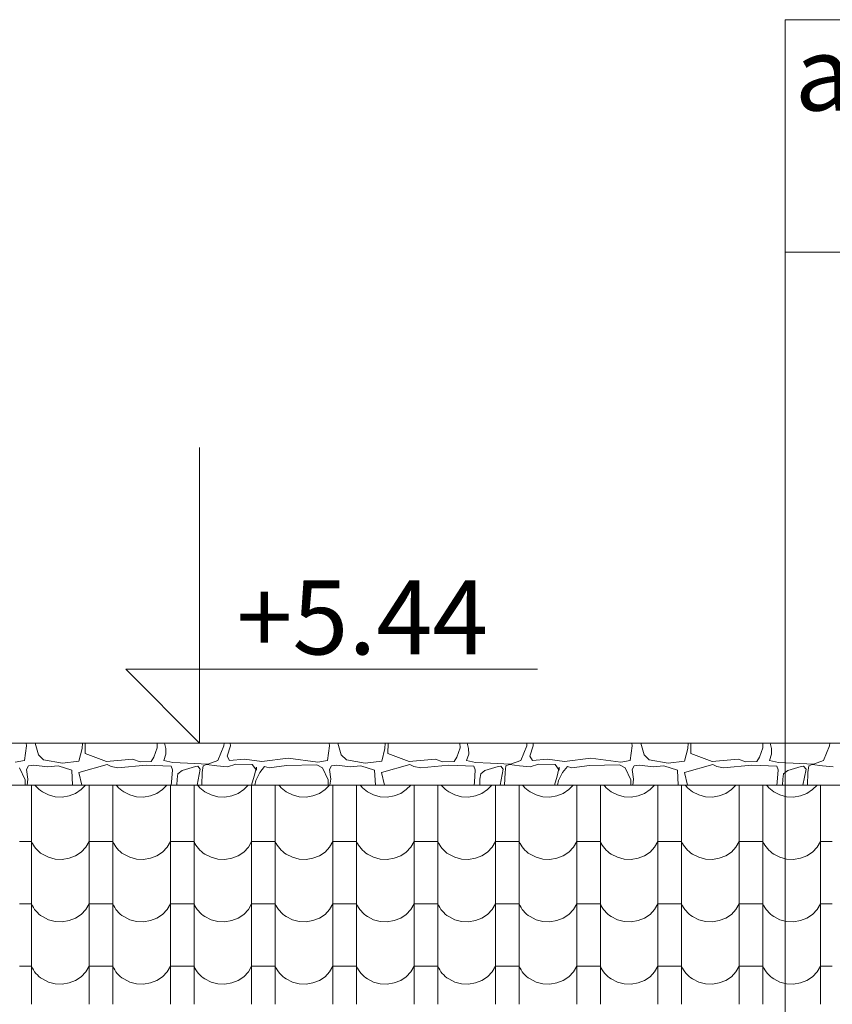
# Model space of a CAD drawing. Units: centimetres. Extents: x -11237 to 14833, y -62800 to -53522.
# Drawn here: x 12371 to 12536, y -54239 to -54040 of the extents above; entities that cross this region are included whole.
import ezdxf

# ---------------------------------------------------------------- set-up
doc = ezdxf.new("R2010")
doc.units = ezdxf.units.CM
doc.header["$MEASUREMENT"] = 0
doc.linetypes.add('Wipeout_Contour', pattern=[100, 0, -100])
for name, color, linetype, lineweight in [('0_Pen_No__1', 7, 'Continuous', 13), ('Arh_O_Kotiranje-unutra_Pen_No__1', 7, 'Continuous', 13), ('Arh_O_Kotiranje-unutra_Pen_No__201', 7, 'Continuous', 5), ('Arh_O_Oznake tekst_Pen_No__1', 7, 'Continuous', 13), ('Arh_O_S_Zidovi fasadni_Pen_No__1', 7, 'Continuous', 13)]:
    doc.layers.add(name, color=color, linetype=linetype, lineweight=lineweight)
doc.layers.add('Arh_O_Crtez Filovi_Pen_No__5', color=7, linetype='Continuous', lineweight=13, true_color=0xcccccc)
doc.layers.add('Arh_O_S_Krov_Pen_No__92', color=7, linetype='Continuous', lineweight=13, true_color=0xe8e8e8)
doc.layers.add('Arh_O_Kotiranje-unutra', color=7, linetype='Continuous')
doc.layers.add('Arh_O_S_Krov', color=7, linetype='Continuous')
doc.styles.add('GENERATED_STYLE_1', font='txt')
doc.styles.add('GENERATED_STYLE_6', font='txt')

# ---------------------------------------------------------------- blocks, each defined once
blk = doc.blocks.new('*X14', base_point=(63941.35, -58381.56))
at = {"layer": 'Arh_O_S_Krov_Pen_No__92', "color": 254, "linetype": 'Continuous', "lineweight": 13, "true_color": 0xe8e8e8}
for p, q in [((12373.68, -54194.99), (12373.68, -54201.5)), ((12374.39, -54194.99), (12374.59, -54195.25)), ((12374.59, -54195.25), (12374.88, -54195.56)), ((12374.88, -54195.56), (12375.2, -54195.86)), ((12383.78, -54195.93), (12384.68, -54194.99)), ((12385.38, -54194.99), (12385.38, -54201.5)), ((12390.18, -54194.99), (12390.18, -54201.5)), ((12390.89, -54194.99), (12391.09, -54195.25)), ((12391.09, -54195.25), (12391.38, -54195.56)), ((12391.38, -54195.56), (12391.7, -54195.86)), ((12400.28, -54195.93), (12401.18, -54194.99)), ((12401.88, -54194.99), (12401.88, -54201.5)), ((12406.68, -54194.99), (12406.68, -54201.5)), ((12407.39, -54194.99), (12407.59, -54195.25)), ((12407.59, -54195.25), (12407.88, -54195.56)), ((12407.88, -54195.56), (12408.2, -54195.86)), ((12416.78, -54195.93), (12417.68, -54194.99)), ((12418.38, -54194.99), (12418.38, -54201.5)), ((12423.18, -54194.99), (12423.18, -54201.5)), ((12423.89, -54194.99), (12424.09, -54195.25)), ((12424.09, -54195.25), (12424.38, -54195.56)), ((12424.38, -54195.56), (12424.7, -54195.86)), ((12433.28, -54195.93), (12434.18, -54194.99)), ((12434.88, -54194.99), (12434.88, -54201.5)), ((12439.68, -54194.99), (12439.68, -54201.5)), ((12440.39, -54194.99), (12440.59, -54195.25)), ((12440.59, -54195.25), (12440.88, -54195.56)), ((12440.88, -54195.56), (12441.2, -54195.86)), ((12449.78, -54195.93), (12450.68, -54194.99)), ((12451.38, -54194.99), (12451.38, -54201.5)), ((12456.18, -54194.99), (12456.18, -54201.5)), ((12456.89, -54194.99), (12457.09, -54195.25)), ((12457.09, -54195.25), (12457.38, -54195.56)), ((12457.38, -54195.56), (12457.7, -54195.86)), ((12466.28, -54195.93), (12467.18, -54194.99)), ((12467.88, -54194.99), (12467.88, -54201.5)), ((12472.68, -54194.99), (12472.68, -54201.5)), ((12473.39, -54194.99), (12473.59, -54195.25)), ((12473.59, -54195.25), (12473.88, -54195.56)), ((12473.88, -54195.56), (12474.2, -54195.86)), ((12482.78, -54195.93), (12483.68, -54194.99)), ((12484.38, -54194.99), (12484.38, -54201.5)), ((12489.18, -54194.99), (12489.18, -54201.5)), ((12489.89, -54194.99), (12490.09, -54195.25)), ((12490.09, -54195.25), (12490.38, -54195.56)), ((12490.38, -54195.56), (12490.7, -54195.86)), ((12499.28, -54195.93), (12500.18, -54194.99)), ((12500.88, -54194.99), (12500.88, -54201.5)), ((12505.68, -54194.99), (12505.68, -54201.5)), ((12506.39, -54194.99), (12506.59, -54195.25)), ((12506.59, -54195.25), (12506.88, -54195.56)), ((12506.88, -54195.56), (12507.2, -54195.86)), ((12515.78, -54195.93), (12516.68, -54194.99)), ((12517.38, -54194.99), (12517.38, -54201.5)), ((12522.18, -54194.99), (12522.18, -54201.5)), ((12522.89, -54194.99), (12523.09, -54195.25)), ((12523.09, -54195.25), (12523.38, -54195.56)), ((12523.38, -54195.56), (12523.7, -54195.86)), ((12532.28, -54195.93), (12533.18, -54194.99)), ((12533.88, -54194.99), (12533.88, -54201.5)), ((12375.2, -54195.86), (12375.54, -54196.13)), ((12375.54, -54196.13), (12375.9, -54196.38)), ((12375.9, -54196.38), (12377.15, -54197.01)), ((12377.15, -54197.01), (12378.51, -54197.36)), ((12378.51, -54197.36), (12379.93, -54197.42)), ((12379.93, -54197.42), (12381.33, -54197.2)), ((12381.33, -54197.2), (12382.64, -54196.69)), ((12382.64, -54196.69), (12383.78, -54195.93)), ((12391.7, -54195.86), (12392.04, -54196.13)), ((12392.04, -54196.13), (12392.4, -54196.38)), ((12392.4, -54196.38), (12393.65, -54197.01)), ((12393.65, -54197.01), (12395.01, -54197.36)), ((12395.01, -54197.36), (12396.43, -54197.42)), ((12396.43, -54197.42), (12397.83, -54197.2)), ((12397.83, -54197.2), (12399.14, -54196.69)), ((12399.14, -54196.69), (12400.28, -54195.93)), ((12408.2, -54195.86), (12408.54, -54196.13)), ((12408.54, -54196.13), (12408.9, -54196.38)), ((12408.9, -54196.38), (12410.15, -54197.01)), ((12410.15, -54197.01), (12411.51, -54197.36)), ((12411.51, -54197.36), (12412.93, -54197.42)), ((12412.93, -54197.42), (12414.33, -54197.2)), ((12414.33, -54197.2), (12415.64, -54196.69)), ((12415.64, -54196.69), (12416.78, -54195.93)), ((12424.7, -54195.86), (12425.04, -54196.13)), ((12425.04, -54196.13), (12425.4, -54196.38)), ((12425.4, -54196.38), (12426.65, -54197.01)), ((12426.65, -54197.01), (12428.01, -54197.36)), ((12428.01, -54197.36), (12429.43, -54197.42)), ((12429.43, -54197.42), (12430.83, -54197.2)), ((12430.83, -54197.2), (12432.14, -54196.69)), ((12432.14, -54196.69), (12433.28, -54195.93)), ((12441.2, -54195.86), (12441.54, -54196.13)), ((12441.54, -54196.13), (12441.9, -54196.38)), ((12441.9, -54196.38), (12443.15, -54197.01)), ((12443.15, -54197.01), (12444.51, -54197.36)), ((12444.51, -54197.36), (12445.93, -54197.42)), ((12445.93, -54197.42), (12447.33, -54197.2)), ((12447.33, -54197.2), (12448.64, -54196.69)), ((12448.64, -54196.69), (12449.78, -54195.93)), ((12457.7, -54195.86), (12458.04, -54196.13)), ((12458.04, -54196.13), (12458.4, -54196.38)), ((12458.4, -54196.38), (12459.65, -54197.01)), ((12459.65, -54197.01), (12461.01, -54197.36)), ((12461.01, -54197.36), (12462.43, -54197.42)), ((12462.43, -54197.42), (12463.83, -54197.2)), ((12463.83, -54197.2), (12465.14, -54196.69)), ((12465.14, -54196.69), (12466.28, -54195.93)), ((12474.2, -54195.86), (12474.54, -54196.13)), ((12474.54, -54196.13), (12474.9, -54196.38)), ((12474.9, -54196.38), (12476.15, -54197.01)), ((12476.15, -54197.01), (12477.51, -54197.36)), ((12477.51, -54197.36), (12478.93, -54197.42)), ((12478.93, -54197.42), (12480.33, -54197.2)), ((12480.33, -54197.2), (12481.64, -54196.69)), ((12481.64, -54196.69), (12482.78, -54195.93)), ((12490.7, -54195.86), (12491.04, -54196.13)), ((12491.04, -54196.13), (12491.4, -54196.38)), ((12491.4, -54196.38), (12492.65, -54197.01)), ((12492.65, -54197.01), (12494.01, -54197.36)), ((12494.01, -54197.36), (12495.43, -54197.42)), ((12495.43, -54197.42), (12496.83, -54197.2)), ((12496.83, -54197.2), (12498.14, -54196.69)), ((12498.14, -54196.69), (12499.28, -54195.93)), ((12507.2, -54195.86), (12507.54, -54196.13)), ((12507.54, -54196.13), (12507.9, -54196.38)), ((12507.9, -54196.38), (12509.15, -54197.01)), ((12509.15, -54197.01), (12510.51, -54197.36)), ((12510.51, -54197.36), (12511.93, -54197.42)), ((12511.93, -54197.42), (12513.33, -54197.2)), ((12513.33, -54197.2), (12514.64, -54196.69)), ((12514.64, -54196.69), (12515.78, -54195.93)), ((12523.7, -54195.86), (12524.04, -54196.13)), ((12524.04, -54196.13), (12524.4, -54196.38)), ((12524.4, -54196.38), (12525.65, -54197.01)), ((12525.65, -54197.01), (12527.01, -54197.36)), ((12527.01, -54197.36), (12528.43, -54197.42)), ((12528.43, -54197.42), (12529.83, -54197.2)), ((12529.83, -54197.2), (12531.14, -54196.69)), ((12531.14, -54196.69), (12532.28, -54195.93)), ((12373.68, -54201.55), (12373.68, -54214.15)), ((12385.38, -54201.55), (12385.38, -54214.15)), ((12390.18, -54201.55), (12390.18, -54214.15)), ((12401.88, -54201.55), (12401.88, -54214.15)), ((12406.68, -54201.55), (12406.68, -54214.15)), ((12418.38, -54201.55), (12418.38, -54214.15)), ((12423.18, -54201.55), (12423.18, -54214.15)), ((12434.88, -54201.55), (12434.88, -54214.15)), ((12439.68, -54201.55), (12439.68, -54214.15)), ((12451.38, -54201.55), (12451.38, -54214.15)), ((12456.18, -54201.55), (12456.18, -54214.15)), ((12467.88, -54201.55), (12467.88, -54214.15)), ((12472.68, -54201.55), (12472.68, -54214.15)), ((12484.38, -54201.55), (12484.38, -54214.15)), ((12489.18, -54201.55), (12489.18, -54214.15)), ((12500.88, -54201.55), (12500.88, -54214.15)), ((12505.68, -54201.55), (12505.68, -54214.15)), ((12517.38, -54201.55), (12517.38, -54214.15)), ((12522.18, -54201.55), (12522.18, -54214.15)), ((12533.88, -54201.55), (12533.88, -54214.15)), ((12373.68, -54206.46), (12371.28, -54206.46)), ((12373.68, -54206.46), (12373.87, -54206.84)), ((12373.87, -54206.84), (12374.08, -54207.21)), ((12374.08, -54207.21), (12374.32, -54207.56)), ((12374.32, -54207.56), (12374.59, -54207.9)), ((12383.78, -54208.58), (12384.71, -54207.61)), ((12384.71, -54207.61), (12385.38, -54206.46)), ((12387.78, -54206.46), (12385.38, -54206.46)), ((12390.18, -54206.46), (12387.78, -54206.46)), ((12390.18, -54206.46), (12390.37, -54206.84)), ((12390.37, -54206.84), (12390.58, -54207.21)), ((12390.58, -54207.21), (12390.82, -54207.56)), ((12390.82, -54207.56), (12391.09, -54207.9)), ((12400.28, -54208.58), (12401.21, -54207.61)), ((12401.21, -54207.61), (12401.88, -54206.46)), ((12404.28, -54206.46), (12401.88, -54206.46)), ((12406.68, -54206.46), (12404.28, -54206.46)), ((12406.68, -54206.46), (12406.87, -54206.84)), ((12406.87, -54206.84), (12407.08, -54207.21)), ((12407.08, -54207.21), (12407.32, -54207.56)), ((12407.32, -54207.56), (12407.59, -54207.9)), ((12416.78, -54208.58), (12417.71, -54207.61)), ((12417.71, -54207.61), (12418.38, -54206.46)), ((12420.78, -54206.46), (12418.38, -54206.46)), ((12423.18, -54206.46), (12420.78, -54206.46)), ((12423.18, -54206.46), (12423.37, -54206.84)), ((12423.37, -54206.84), (12423.58, -54207.21)), ((12423.58, -54207.21), (12423.82, -54207.56)), ((12423.82, -54207.56), (12424.09, -54207.9)), ((12433.28, -54208.58), (12434.21, -54207.61)), ((12434.21, -54207.61), (12434.88, -54206.46)), ((12437.28, -54206.46), (12434.88, -54206.46)), ((12439.68, -54206.46), (12437.28, -54206.46)), ((12439.68, -54206.46), (12439.87, -54206.84)), ((12439.87, -54206.84), (12440.08, -54207.21)), ((12440.08, -54207.21), (12440.32, -54207.56)), ((12440.32, -54207.56), (12440.59, -54207.9)), ((12449.78, -54208.58), (12450.71, -54207.61)), ((12450.71, -54207.61), (12451.38, -54206.46)), ((12453.78, -54206.46), (12451.38, -54206.46)), ((12456.18, -54206.46), (12453.78, -54206.46)), ((12456.18, -54206.46), (12456.37, -54206.84)), ((12456.37, -54206.84), (12456.58, -54207.21)), ((12456.58, -54207.21), (12456.82, -54207.56)), ((12456.82, -54207.56), (12457.09, -54207.9)), ((12466.28, -54208.58), (12467.21, -54207.61)), ((12467.21, -54207.61), (12467.88, -54206.46)), ((12470.28, -54206.46), (12467.88, -54206.46)), ((12472.68, -54206.46), (12470.28, -54206.46)), ((12472.68, -54206.46), (12472.87, -54206.84)), ((12472.87, -54206.84), (12473.08, -54207.21)), ((12473.08, -54207.21), (12473.32, -54207.56)), ((12473.32, -54207.56), (12473.59, -54207.9)), ((12482.78, -54208.58), (12483.71, -54207.61)), ((12483.71, -54207.61), (12484.38, -54206.46)), ((12486.78, -54206.46), (12484.38, -54206.46)), ((12489.18, -54206.46), (12486.78, -54206.46)), ((12489.18, -54206.46), (12489.37, -54206.84)), ((12489.37, -54206.84), (12489.58, -54207.21)), ((12489.58, -54207.21), (12489.82, -54207.56)), ((12489.82, -54207.56), (12490.09, -54207.9)), ((12499.28, -54208.58), (12500.21, -54207.61)), ((12500.21, -54207.61), (12500.88, -54206.46)), ((12503.28, -54206.46), (12500.88, -54206.46)), ((12505.68, -54206.46), (12503.28, -54206.46)), ((12505.68, -54206.46), (12505.87, -54206.84)), ((12505.87, -54206.84), (12506.08, -54207.21)), ((12506.08, -54207.21), (12506.32, -54207.56)), ((12506.32, -54207.56), (12506.59, -54207.9)), ((12515.78, -54208.58), (12516.71, -54207.61)), ((12516.71, -54207.61), (12517.38, -54206.46)), ((12519.78, -54206.46), (12517.38, -54206.46)), ((12522.18, -54206.46), (12519.78, -54206.46)), ((12522.18, -54206.46), (12522.37, -54206.84)), ((12522.37, -54206.84), (12522.58, -54207.21)), ((12522.58, -54207.21), (12522.82, -54207.56)), ((12522.82, -54207.56), (12523.09, -54207.9)), ((12532.28, -54208.58), (12533.21, -54207.61)), ((12533.21, -54207.61), (12533.88, -54206.46)), ((12536.28, -54206.46), (12533.88, -54206.46)), ((12374.59, -54207.9), (12374.88, -54208.22)), ((12374.88, -54208.22), (12375.2, -54208.51)), ((12375.2, -54208.51), (12375.54, -54208.79)), ((12375.54, -54208.79), (12375.9, -54209.04)), ((12375.9, -54209.04), (12377.15, -54209.66)), ((12377.15, -54209.66), (12378.51, -54210.01)), ((12381.33, -54209.85), (12382.64, -54209.34)), ((12382.64, -54209.34), (12383.78, -54208.58)), ((12391.09, -54207.9), (12391.38, -54208.22)), ((12391.38, -54208.22), (12391.7, -54208.51)), ((12391.7, -54208.51), (12392.04, -54208.79)), ((12392.04, -54208.79), (12392.4, -54209.04)), ((12392.4, -54209.04), (12393.65, -54209.66)), ((12393.65, -54209.66), (12395.01, -54210.01)), ((12397.83, -54209.85), (12399.14, -54209.34)), ((12399.14, -54209.34), (12400.28, -54208.58)), ((12407.59, -54207.9), (12407.88, -54208.22)), ((12407.88, -54208.22), (12408.2, -54208.51)), ((12408.2, -54208.51), (12408.54, -54208.79)), ((12408.54, -54208.79), (12408.9, -54209.04)), ((12408.9, -54209.04), (12410.15, -54209.66)), ((12410.15, -54209.66), (12411.51, -54210.01)), ((12414.33, -54209.85), (12415.64, -54209.34)), ((12415.64, -54209.34), (12416.78, -54208.58)), ((12424.09, -54207.9), (12424.38, -54208.22)), ((12424.38, -54208.22), (12424.7, -54208.51)), ((12424.7, -54208.51), (12425.04, -54208.79)), ((12425.04, -54208.79), (12425.4, -54209.04)), ((12425.4, -54209.04), (12426.65, -54209.66)), ((12426.65, -54209.66), (12428.01, -54210.01)), ((12430.83, -54209.85), (12432.14, -54209.34)), ((12432.14, -54209.34), (12433.28, -54208.58)), ((12440.59, -54207.9), (12440.88, -54208.22)), ((12440.88, -54208.22), (12441.2, -54208.51)), ((12441.2, -54208.51), (12441.54, -54208.79)), ((12441.54, -54208.79), (12441.9, -54209.04)), ((12441.9, -54209.04), (12443.15, -54209.66)), ((12443.15, -54209.66), (12444.51, -54210.01)), ((12447.33, -54209.85), (12448.64, -54209.34)), ((12448.64, -54209.34), (12449.78, -54208.58)), ((12457.09, -54207.9), (12457.38, -54208.22)), ((12457.38, -54208.22), (12457.7, -54208.51)), ((12457.7, -54208.51), (12458.04, -54208.79)), ((12458.04, -54208.79), (12458.4, -54209.04)), ((12458.4, -54209.04), (12459.65, -54209.66)), ((12459.65, -54209.66), (12461.01, -54210.01)), ((12463.83, -54209.85), (12465.14, -54209.34)), ((12465.14, -54209.34), (12466.28, -54208.58)), ((12473.59, -54207.9), (12473.88, -54208.22)), ((12473.88, -54208.22), (12474.2, -54208.51)), ((12474.2, -54208.51), (12474.54, -54208.79)), ((12474.54, -54208.79), (12474.9, -54209.04)), ((12474.9, -54209.04), (12476.15, -54209.66)), ((12476.15, -54209.66), (12477.51, -54210.01)), ((12480.33, -54209.85), (12481.64, -54209.34)), ((12481.64, -54209.34), (12482.78, -54208.58)), ((12490.09, -54207.9), (12490.38, -54208.22)), ((12490.38, -54208.22), (12490.7, -54208.51)), ((12490.7, -54208.51), (12491.04, -54208.79)), ((12491.04, -54208.79), (12491.4, -54209.04)), ((12491.4, -54209.04), (12492.65, -54209.66)), ((12492.65, -54209.66), (12494.01, -54210.01)), ((12496.83, -54209.85), (12498.14, -54209.34)), ((12498.14, -54209.34), (12499.28, -54208.58)), ((12506.59, -54207.9), (12506.88, -54208.22)), ((12506.88, -54208.22), (12507.2, -54208.51)), ((12507.2, -54208.51), (12507.54, -54208.79)), ((12507.54, -54208.79), (12507.9, -54209.04)), ((12507.9, -54209.04), (12509.15, -54209.66)), ((12509.15, -54209.66), (12510.51, -54210.01)), ((12513.33, -54209.85), (12514.64, -54209.34)), ((12514.64, -54209.34), (12515.78, -54208.58)), ((12523.09, -54207.9), (12523.38, -54208.22)), ((12523.38, -54208.22), (12523.7, -54208.51)), ((12523.7, -54208.51), (12524.04, -54208.79)), ((12524.04, -54208.79), (12524.4, -54209.04)), ((12524.4, -54209.04), (12525.65, -54209.66)), ((12525.65, -54209.66), (12527.01, -54210.01)), ((12529.83, -54209.85), (12531.14, -54209.34)), ((12531.14, -54209.34), (12532.28, -54208.58)), ((12378.51, -54210.01), (12379.93, -54210.08)), ((12379.93, -54210.08), (12381.33, -54209.85)), ((12395.01, -54210.01), (12396.43, -54210.08)), ((12396.43, -54210.08), (12397.83, -54209.85)), ((12411.51, -54210.01), (12412.93, -54210.08)), ((12412.93, -54210.08), (12414.33, -54209.85)), ((12428.01, -54210.01), (12429.43, -54210.08)), ((12429.43, -54210.08), (12430.83, -54209.85)), ((12444.51, -54210.01), (12445.93, -54210.08)), ((12445.93, -54210.08), (12447.33, -54209.85)), ((12461.01, -54210.01), (12462.43, -54210.08)), ((12462.43, -54210.08), (12463.83, -54209.85)), ((12477.51, -54210.01), (12478.93, -54210.08)), ((12478.93, -54210.08), (12480.33, -54209.85)), ((12494.01, -54210.01), (12495.43, -54210.08)), ((12495.43, -54210.08), (12496.83, -54209.85)), ((12510.51, -54210.01), (12511.93, -54210.08)), ((12511.93, -54210.08), (12513.33, -54209.85)), ((12527.01, -54210.01), (12528.43, -54210.08)), ((12528.43, -54210.08), (12529.83, -54209.85)), ((12373.68, -54214.2), (12373.68, -54226.81)), ((12385.38, -54214.2), (12385.38, -54226.81)), ((12390.18, -54214.2), (12390.18, -54226.81)), ((12401.88, -54214.2), (12401.88, -54226.81)), ((12406.68, -54214.2), (12406.68, -54226.81)), ((12418.38, -54214.2), (12418.38, -54226.81)), ((12423.18, -54214.2), (12423.18, -54226.81)), ((12434.88, -54214.2), (12434.88, -54226.81)), ((12439.68, -54214.2), (12439.68, -54226.81)), ((12451.38, -54214.2), (12451.38, -54226.81)), ((12456.18, -54214.2), (12456.18, -54226.81)), ((12467.88, -54214.2), (12467.88, -54226.81)), ((12472.68, -54214.2), (12472.68, -54226.81)), ((12484.38, -54214.2), (12484.38, -54226.81)), ((12489.18, -54214.2), (12489.18, -54226.81)), ((12500.88, -54214.2), (12500.88, -54226.81)), ((12505.68, -54214.2), (12505.68, -54226.81)), ((12517.38, -54214.2), (12517.38, -54226.81)), ((12522.18, -54214.2), (12522.18, -54226.81)), ((12533.88, -54214.2), (12533.88, -54226.81)), ((12373.68, -54219.12), (12371.28, -54219.12)), ((12373.68, -54219.12), (12373.87, -54219.5)), ((12373.87, -54219.5), (12374.08, -54219.87)), ((12384.71, -54220.26), (12385.38, -54219.12)), ((12387.78, -54219.12), (12385.38, -54219.12)), ((12390.18, -54219.12), (12387.78, -54219.12)), ((12390.18, -54219.12), (12390.37, -54219.5)), ((12390.37, -54219.5), (12390.58, -54219.87)), ((12401.21, -54220.26), (12401.88, -54219.12)), ((12404.28, -54219.12), (12401.88, -54219.12)), ((12406.68, -54219.12), (12404.28, -54219.12)), ((12406.68, -54219.12), (12406.87, -54219.5)), ((12406.87, -54219.5), (12407.08, -54219.87)), ((12417.71, -54220.26), (12418.38, -54219.12)), ((12420.78, -54219.12), (12418.38, -54219.12)), ((12423.18, -54219.12), (12420.78, -54219.12)), ((12423.18, -54219.12), (12423.37, -54219.5)), ((12423.37, -54219.5), (12423.58, -54219.87)), ((12434.21, -54220.26), (12434.88, -54219.12)), ((12437.28, -54219.12), (12434.88, -54219.12)), ((12439.68, -54219.12), (12437.28, -54219.12)), ((12439.68, -54219.12), (12439.87, -54219.5)), ((12439.87, -54219.5), (12440.08, -54219.87)), ((12450.71, -54220.26), (12451.38, -54219.12)), ((12453.78, -54219.12), (12451.38, -54219.12)), ((12456.18, -54219.12), (12453.78, -54219.12)), ((12456.18, -54219.12), (12456.37, -54219.5)), ((12456.37, -54219.5), (12456.58, -54219.87)), ((12467.21, -54220.26), (12467.88, -54219.12)), ((12470.28, -54219.12), (12467.88, -54219.12)), ((12472.68, -54219.12), (12470.28, -54219.12)), ((12472.68, -54219.12), (12472.87, -54219.5)), ((12472.87, -54219.5), (12473.08, -54219.87)), ((12483.71, -54220.26), (12484.38, -54219.12)), ((12486.78, -54219.12), (12484.38, -54219.12)), ((12489.18, -54219.12), (12486.78, -54219.12)), ((12489.18, -54219.12), (12489.37, -54219.5)), ((12489.37, -54219.5), (12489.58, -54219.87)), ((12500.21, -54220.26), (12500.88, -54219.12)), ((12503.28, -54219.12), (12500.88, -54219.12)), ((12505.68, -54219.12), (12503.28, -54219.12)), ((12505.68, -54219.12), (12505.87, -54219.5)), ((12505.87, -54219.5), (12506.08, -54219.87)), ((12516.71, -54220.26), (12517.38, -54219.12)), ((12519.78, -54219.12), (12517.38, -54219.12)), ((12522.18, -54219.12), (12519.78, -54219.12)), ((12522.18, -54219.12), (12522.37, -54219.5)), ((12522.37, -54219.5), (12522.58, -54219.87)), ((12533.21, -54220.26), (12533.88, -54219.12)), ((12536.28, -54219.12), (12533.88, -54219.12)), ((12374.08, -54219.87), (12374.32, -54220.22)), ((12374.32, -54220.22), (12374.59, -54220.55)), ((12374.59, -54220.55), (12374.88, -54220.87)), ((12374.88, -54220.87), (12375.2, -54221.17)), ((12375.2, -54221.17), (12375.54, -54221.44)), ((12375.54, -54221.44), (12375.9, -54221.69)), ((12375.9, -54221.69), (12377.15, -54222.31)), ((12382.64, -54222), (12383.78, -54221.23)), ((12383.78, -54221.23), (12384.71, -54220.26)), ((12390.58, -54219.87), (12390.82, -54220.22)), ((12390.82, -54220.22), (12391.09, -54220.55)), ((12391.09, -54220.55), (12391.38, -54220.87)), ((12391.38, -54220.87), (12391.7, -54221.17)), ((12391.7, -54221.17), (12392.04, -54221.44)), ((12392.04, -54221.44), (12392.4, -54221.69)), ((12392.4, -54221.69), (12393.65, -54222.31)), ((12399.14, -54222), (12400.28, -54221.23)), ((12400.28, -54221.23), (12401.21, -54220.26)), ((12407.08, -54219.87), (12407.32, -54220.22)), ((12407.32, -54220.22), (12407.59, -54220.55)), ((12407.59, -54220.55), (12407.88, -54220.87)), ((12407.88, -54220.87), (12408.2, -54221.17)), ((12408.2, -54221.17), (12408.54, -54221.44)), ((12408.54, -54221.44), (12408.9, -54221.69)), ((12408.9, -54221.69), (12410.15, -54222.31)), ((12415.64, -54222), (12416.78, -54221.23)), ((12416.78, -54221.23), (12417.71, -54220.26)), ((12423.58, -54219.87), (12423.82, -54220.22)), ((12423.82, -54220.22), (12424.09, -54220.55)), ((12424.09, -54220.55), (12424.38, -54220.87)), ((12424.38, -54220.87), (12424.7, -54221.17)), ((12424.7, -54221.17), (12425.04, -54221.44)), ((12425.04, -54221.44), (12425.4, -54221.69)), ((12425.4, -54221.69), (12426.65, -54222.31)), ((12432.14, -54222), (12433.28, -54221.23)), ((12433.28, -54221.23), (12434.21, -54220.26)), ((12440.08, -54219.87), (12440.32, -54220.22)), ((12440.32, -54220.22), (12440.59, -54220.55)), ((12440.59, -54220.55), (12440.88, -54220.87)), ((12440.88, -54220.87), (12441.2, -54221.17)), ((12441.2, -54221.17), (12441.54, -54221.44)), ((12441.54, -54221.44), (12441.9, -54221.69)), ((12441.9, -54221.69), (12443.15, -54222.31)), ((12448.64, -54222), (12449.78, -54221.23)), ((12449.78, -54221.23), (12450.71, -54220.26)), ((12456.58, -54219.87), (12456.82, -54220.22)), ((12456.82, -54220.22), (12457.09, -54220.55)), ((12457.09, -54220.55), (12457.38, -54220.87)), ((12457.38, -54220.87), (12457.7, -54221.17)), ((12457.7, -54221.17), (12458.04, -54221.44)), ((12458.04, -54221.44), (12458.4, -54221.69)), ((12458.4, -54221.69), (12459.65, -54222.31)), ((12465.14, -54222), (12466.28, -54221.23)), ((12466.28, -54221.23), (12467.21, -54220.26)), ((12473.08, -54219.87), (12473.32, -54220.22)), ((12473.32, -54220.22), (12473.59, -54220.55)), ((12473.59, -54220.55), (12473.88, -54220.87)), ((12473.88, -54220.87), (12474.2, -54221.17)), ((12474.2, -54221.17), (12474.54, -54221.44)), ((12474.54, -54221.44), (12474.9, -54221.69)), ((12474.9, -54221.69), (12476.15, -54222.31)), ((12481.64, -54222), (12482.78, -54221.23)), ((12482.78, -54221.23), (12483.71, -54220.26)), ((12489.58, -54219.87), (12489.82, -54220.22)), ((12489.82, -54220.22), (12490.09, -54220.55)), ((12490.09, -54220.55), (12490.38, -54220.87)), ((12490.38, -54220.87), (12490.7, -54221.17)), ((12490.7, -54221.17), (12491.04, -54221.44)), ((12491.04, -54221.44), (12491.4, -54221.69)), ((12491.4, -54221.69), (12492.65, -54222.31)), ((12498.14, -54222), (12499.28, -54221.23)), ((12499.28, -54221.23), (12500.21, -54220.26)), ((12506.08, -54219.87), (12506.32, -54220.22)), ((12506.32, -54220.22), (12506.59, -54220.55)), ((12506.59, -54220.55), (12506.88, -54220.87)), ((12506.88, -54220.87), (12507.2, -54221.17)), ((12507.2, -54221.17), (12507.54, -54221.44)), ((12507.54, -54221.44), (12507.9, -54221.69)), ((12507.9, -54221.69), (12509.15, -54222.31)), ((12514.64, -54222), (12515.78, -54221.23)), ((12515.78, -54221.23), (12516.71, -54220.26)), ((12522.58, -54219.87), (12522.82, -54220.22)), ((12522.82, -54220.22), (12523.09, -54220.55)), ((12523.09, -54220.55), (12523.38, -54220.87)), ((12523.38, -54220.87), (12523.7, -54221.17)), ((12523.7, -54221.17), (12524.04, -54221.44)), ((12524.04, -54221.44), (12524.4, -54221.69)), ((12524.4, -54221.69), (12525.65, -54222.31)), ((12531.14, -54222), (12532.28, -54221.23)), ((12532.28, -54221.23), (12533.21, -54220.26)), ((12377.15, -54222.31), (12378.51, -54222.67)), ((12378.51, -54222.67), (12379.93, -54222.73)), ((12379.93, -54222.73), (12381.33, -54222.5)), ((12381.33, -54222.5), (12382.64, -54222)), ((12393.65, -54222.31), (12395.01, -54222.67)), ((12395.01, -54222.67), (12396.43, -54222.73)), ((12396.43, -54222.73), (12397.83, -54222.5)), ((12397.83, -54222.5), (12399.14, -54222)), ((12410.15, -54222.31), (12411.51, -54222.67)), ((12411.51, -54222.67), (12412.93, -54222.73)), ((12412.93, -54222.73), (12414.33, -54222.5)), ((12414.33, -54222.5), (12415.64, -54222)), ((12426.65, -54222.31), (12428.01, -54222.67)), ((12428.01, -54222.67), (12429.43, -54222.73)), ((12429.43, -54222.73), (12430.83, -54222.5)), ((12430.83, -54222.5), (12432.14, -54222)), ((12443.15, -54222.31), (12444.51, -54222.67)), ((12444.51, -54222.67), (12445.93, -54222.73)), ((12445.93, -54222.73), (12447.33, -54222.5)), ((12447.33, -54222.5), (12448.64, -54222)), ((12459.65, -54222.31), (12461.01, -54222.67)), ((12461.01, -54222.67), (12462.43, -54222.73)), ((12462.43, -54222.73), (12463.83, -54222.5)), ((12463.83, -54222.5), (12465.14, -54222)), ((12476.15, -54222.31), (12477.51, -54222.67)), ((12477.51, -54222.67), (12478.93, -54222.73)), ((12478.93, -54222.73), (12480.33, -54222.5)), ((12480.33, -54222.5), (12481.64, -54222)), ((12492.65, -54222.31), (12494.01, -54222.67)), ((12494.01, -54222.67), (12495.43, -54222.73)), ((12495.43, -54222.73), (12496.83, -54222.5)), ((12496.83, -54222.5), (12498.14, -54222)), ((12509.15, -54222.31), (12510.51, -54222.67)), ((12510.51, -54222.67), (12511.93, -54222.73)), ((12511.93, -54222.73), (12513.33, -54222.5)), ((12513.33, -54222.5), (12514.64, -54222)), ((12525.65, -54222.31), (12527.01, -54222.67)), ((12527.01, -54222.67), (12528.43, -54222.73)), ((12528.43, -54222.73), (12529.83, -54222.5)), ((12529.83, -54222.5), (12531.14, -54222)), ((12373.68, -54226.85), (12373.68, -54239.46)), ((12385.38, -54226.85), (12385.38, -54239.46)), ((12390.18, -54226.85), (12390.18, -54239.46)), ((12401.88, -54226.85), (12401.88, -54239.46)), ((12406.68, -54226.85), (12406.68, -54239.46)), ((12418.38, -54226.85), (12418.38, -54239.46)), ((12423.18, -54226.85), (12423.18, -54239.46)), ((12434.88, -54226.85), (12434.88, -54239.46)), ((12439.68, -54226.85), (12439.68, -54239.46)), ((12451.38, -54226.85), (12451.38, -54239.46)), ((12456.18, -54226.85), (12456.18, -54239.46)), ((12467.88, -54226.85), (12467.88, -54239.46)), ((12472.68, -54226.85), (12472.68, -54239.46)), ((12484.38, -54226.85), (12484.38, -54239.46)), ((12489.18, -54226.85), (12489.18, -54239.46)), ((12500.88, -54226.85), (12500.88, -54239.46)), ((12505.68, -54226.85), (12505.68, -54239.46)), ((12517.38, -54226.85), (12517.38, -54239.46)), ((12522.18, -54226.85), (12522.18, -54239.46)), ((12533.88, -54226.85), (12533.88, -54239.46)), ((12373.68, -54231.77), (12371.28, -54231.77)), ((12373.68, -54231.77), (12373.87, -54232.15)), ((12373.87, -54232.15), (12374.08, -54232.52)), ((12374.08, -54232.52), (12374.32, -54232.87)), ((12374.32, -54232.87), (12374.59, -54233.21)), ((12374.59, -54233.21), (12374.88, -54233.52)), ((12374.88, -54233.52), (12375.2, -54233.82)), ((12383.78, -54233.89), (12384.71, -54232.91)), ((12384.71, -54232.91), (12385.38, -54231.77)), ((12387.78, -54231.77), (12385.38, -54231.77)), ((12390.18, -54231.77), (12387.78, -54231.77)), ((12390.18, -54231.77), (12390.37, -54232.15)), ((12390.37, -54232.15), (12390.58, -54232.52)), ((12390.58, -54232.52), (12390.82, -54232.87)), ((12390.82, -54232.87), (12391.09, -54233.21)), ((12391.09, -54233.21), (12391.38, -54233.52)), ((12391.38, -54233.52), (12391.7, -54233.82)), ((12400.28, -54233.89), (12401.21, -54232.91)), ((12401.21, -54232.91), (12401.88, -54231.77)), ((12404.28, -54231.77), (12401.88, -54231.77)), ((12406.68, -54231.77), (12404.28, -54231.77)), ((12406.68, -54231.77), (12406.87, -54232.15)), ((12406.87, -54232.15), (12407.08, -54232.52)), ((12407.08, -54232.52), (12407.32, -54232.87)), ((12407.32, -54232.87), (12407.59, -54233.21)), ((12407.59, -54233.21), (12407.88, -54233.52)), ((12407.88, -54233.52), (12408.2, -54233.82)), ((12416.78, -54233.89), (12417.71, -54232.91)), ((12417.71, -54232.91), (12418.38, -54231.77)), ((12420.78, -54231.77), (12418.38, -54231.77)), ((12423.18, -54231.77), (12420.78, -54231.77)), ((12423.18, -54231.77), (12423.37, -54232.15)), ((12423.37, -54232.15), (12423.58, -54232.52)), ((12423.58, -54232.52), (12423.82, -54232.87)), ((12423.82, -54232.87), (12424.09, -54233.21)), ((12424.09, -54233.21), (12424.38, -54233.52)), ((12424.38, -54233.52), (12424.7, -54233.82)), ((12433.28, -54233.89), (12434.21, -54232.91)), ((12434.21, -54232.91), (12434.88, -54231.77)), ((12437.28, -54231.77), (12434.88, -54231.77)), ((12439.68, -54231.77), (12437.28, -54231.77)), ((12439.68, -54231.77), (12439.87, -54232.15)), ((12439.87, -54232.15), (12440.08, -54232.52)), ((12440.08, -54232.52), (12440.32, -54232.87)), ((12440.32, -54232.87), (12440.59, -54233.21)), ((12440.59, -54233.21), (12440.88, -54233.52)), ((12440.88, -54233.52), (12441.2, -54233.82)), ((12449.78, -54233.89), (12450.71, -54232.91)), ((12450.71, -54232.91), (12451.38, -54231.77)), ((12453.78, -54231.77), (12451.38, -54231.77)), ((12456.18, -54231.77), (12453.78, -54231.77)), ((12456.18, -54231.77), (12456.37, -54232.15)), ((12456.37, -54232.15), (12456.58, -54232.52)), ((12456.58, -54232.52), (12456.82, -54232.87)), ((12456.82, -54232.87), (12457.09, -54233.21)), ((12457.09, -54233.21), (12457.38, -54233.52)), ((12457.38, -54233.52), (12457.7, -54233.82)), ((12466.28, -54233.89), (12467.21, -54232.91)), ((12467.21, -54232.91), (12467.88, -54231.77)), ((12470.28, -54231.77), (12467.88, -54231.77)), ((12472.68, -54231.77), (12470.28, -54231.77)), ((12472.68, -54231.77), (12472.87, -54232.15)), ((12472.87, -54232.15), (12473.08, -54232.52)), ((12473.08, -54232.52), (12473.32, -54232.87)), ((12473.32, -54232.87), (12473.59, -54233.21)), ((12473.59, -54233.21), (12473.88, -54233.52)), ((12473.88, -54233.52), (12474.2, -54233.82)), ((12482.78, -54233.89), (12483.71, -54232.91)), ((12483.71, -54232.91), (12484.38, -54231.77)), ((12486.78, -54231.77), (12484.38, -54231.77)), ((12489.18, -54231.77), (12486.78, -54231.77)), ((12489.18, -54231.77), (12489.37, -54232.15)), ((12489.37, -54232.15), (12489.58, -54232.52)), ((12489.58, -54232.52), (12489.82, -54232.87)), ((12489.82, -54232.87), (12490.09, -54233.21)), ((12490.09, -54233.21), (12490.38, -54233.52)), ((12490.38, -54233.52), (12490.7, -54233.82)), ((12499.28, -54233.89), (12500.21, -54232.91)), ((12500.21, -54232.91), (12500.88, -54231.77)), ((12503.28, -54231.77), (12500.88, -54231.77)), ((12505.68, -54231.77), (12503.28, -54231.77)), ((12505.68, -54231.77), (12505.87, -54232.15)), ((12505.87, -54232.15), (12506.08, -54232.52)), ((12506.08, -54232.52), (12506.32, -54232.87)), ((12506.32, -54232.87), (12506.59, -54233.21)), ((12506.59, -54233.21), (12506.88, -54233.52)), ((12506.88, -54233.52), (12507.2, -54233.82)), ((12515.78, -54233.89), (12516.71, -54232.91)), ((12516.71, -54232.91), (12517.38, -54231.77)), ((12519.78, -54231.77), (12517.38, -54231.77)), ((12522.18, -54231.77), (12519.78, -54231.77)), ((12522.18, -54231.77), (12522.37, -54232.15)), ((12522.37, -54232.15), (12522.58, -54232.52)), ((12522.58, -54232.52), (12522.82, -54232.87)), ((12522.82, -54232.87), (12523.09, -54233.21)), ((12523.09, -54233.21), (12523.38, -54233.52)), ((12523.38, -54233.52), (12523.7, -54233.82)), ((12532.28, -54233.89), (12533.21, -54232.91)), ((12533.21, -54232.91), (12533.88, -54231.77)), ((12536.28, -54231.77), (12533.88, -54231.77)), ((12375.2, -54233.82), (12375.54, -54234.09)), ((12375.54, -54234.09), (12375.9, -54234.34)), ((12375.9, -54234.34), (12377.15, -54234.97)), ((12377.15, -54234.97), (12378.51, -54235.32)), ((12378.51, -54235.32), (12379.93, -54235.38)), ((12379.93, -54235.38), (12381.33, -54235.16)), ((12381.33, -54235.16), (12382.64, -54234.65)), ((12382.64, -54234.65), (12383.78, -54233.89)), ((12391.7, -54233.82), (12392.04, -54234.09)), ((12392.04, -54234.09), (12392.4, -54234.34)), ((12392.4, -54234.34), (12393.65, -54234.97)), ((12393.65, -54234.97), (12395.01, -54235.32)), ((12395.01, -54235.32), (12396.43, -54235.38)), ((12396.43, -54235.38), (12397.83, -54235.16)), ((12397.83, -54235.16), (12399.14, -54234.65)), ((12399.14, -54234.65), (12400.28, -54233.89)), ((12408.2, -54233.82), (12408.54, -54234.09)), ((12408.54, -54234.09), (12408.9, -54234.34)), ((12408.9, -54234.34), (12410.15, -54234.97)), ((12410.15, -54234.97), (12411.51, -54235.32)), ((12411.51, -54235.32), (12412.93, -54235.38)), ((12412.93, -54235.38), (12414.33, -54235.16)), ((12414.33, -54235.16), (12415.64, -54234.65)), ((12415.64, -54234.65), (12416.78, -54233.89)), ((12424.7, -54233.82), (12425.04, -54234.09)), ((12425.04, -54234.09), (12425.4, -54234.34)), ((12425.4, -54234.34), (12426.65, -54234.97)), ((12426.65, -54234.97), (12428.01, -54235.32)), ((12428.01, -54235.32), (12429.43, -54235.38)), ((12429.43, -54235.38), (12430.83, -54235.16)), ((12430.83, -54235.16), (12432.14, -54234.65)), ((12432.14, -54234.65), (12433.28, -54233.89)), ((12441.2, -54233.82), (12441.54, -54234.09)), ((12441.54, -54234.09), (12441.9, -54234.34)), ((12441.9, -54234.34), (12443.15, -54234.97)), ((12443.15, -54234.97), (12444.51, -54235.32)), ((12444.51, -54235.32), (12445.93, -54235.38)), ((12445.93, -54235.38), (12447.33, -54235.16)), ((12447.33, -54235.16), (12448.64, -54234.65)), ((12448.64, -54234.65), (12449.78, -54233.89)), ((12457.7, -54233.82), (12458.04, -54234.09)), ((12458.04, -54234.09), (12458.4, -54234.34)), ((12458.4, -54234.34), (12459.65, -54234.97)), ((12459.65, -54234.97), (12461.01, -54235.32)), ((12461.01, -54235.32), (12462.43, -54235.38)), ((12462.43, -54235.38), (12463.83, -54235.16)), ((12463.83, -54235.16), (12465.14, -54234.65)), ((12465.14, -54234.65), (12466.28, -54233.89)), ((12474.2, -54233.82), (12474.54, -54234.09)), ((12474.54, -54234.09), (12474.9, -54234.34)), ((12474.9, -54234.34), (12476.15, -54234.97)), ((12476.15, -54234.97), (12477.51, -54235.32)), ((12477.51, -54235.32), (12478.93, -54235.38)), ((12478.93, -54235.38), (12480.33, -54235.16)), ((12480.33, -54235.16), (12481.64, -54234.65)), ((12481.64, -54234.65), (12482.78, -54233.89)), ((12490.7, -54233.82), (12491.04, -54234.09)), ((12491.04, -54234.09), (12491.4, -54234.34)), ((12491.4, -54234.34), (12492.65, -54234.97)), ((12492.65, -54234.97), (12494.01, -54235.32)), ((12494.01, -54235.32), (12495.43, -54235.38)), ((12495.43, -54235.38), (12496.83, -54235.16)), ((12496.83, -54235.16), (12498.14, -54234.65)), ((12498.14, -54234.65), (12499.28, -54233.89)), ((12507.2, -54233.82), (12507.54, -54234.09)), ((12507.54, -54234.09), (12507.9, -54234.34)), ((12507.9, -54234.34), (12509.15, -54234.97)), ((12509.15, -54234.97), (12510.51, -54235.32)), ((12510.51, -54235.32), (12511.93, -54235.38)), ((12511.93, -54235.38), (12513.33, -54235.16)), ((12513.33, -54235.16), (12514.64, -54234.65)), ((12514.64, -54234.65), (12515.78, -54233.89)), ((12523.7, -54233.82), (12524.04, -54234.09)), ((12524.04, -54234.09), (12524.4, -54234.34)), ((12524.4, -54234.34), (12525.65, -54234.97)), ((12525.65, -54234.97), (12527.01, -54235.32)), ((12527.01, -54235.32), (12528.43, -54235.38)), ((12528.43, -54235.38), (12529.83, -54235.16)), ((12529.83, -54235.16), (12531.14, -54234.65)), ((12531.14, -54234.65), (12532.28, -54233.89))]:
    blk.add_line(p, q, dxfattribs=at)
blk = doc.blocks.new('Fill_5_2', base_point=(63941.35, -58131.56))
at = {"color": 254, "linetype": 'Wipeout_Contour', "lineweight": 0, "ltscale": 278439.422489}
blk.add_wipeout([(11826.78, -54194.99), (11826.78, -54338.23), (12055.06, -54429.26), (12821.8, -54429.26), (12821.8, -54194.99)], dxfattribs=at).dxf.layer = 'Arh_O_S_Krov'
at = {"layer": 'Arh_O_S_Krov_Pen_No__92', "color": 254, "linetype": 'Continuous', "lineweight": 13, "true_color": 0xe8e8e8}
blk.add_blockref('*X14', (63941.35, -58381.56), dxfattribs=at)
blk = doc.blocks.new('*X16', base_point=(63941.35, -58381.56))
at = {"layer": 'Arh_O_Crtez Filovi_Pen_No__5', "color": 254, "linetype": 'Continuous', "lineweight": 13, "true_color": 0xcccccc}
for p, q in [((12372.27, -54190), (12372.69, -54187.01)), ((12372.69, -54187.01), (12372.62, -54186.49)), ((12374.41, -54186.49), (12375.09, -54188.89)), ((12383.31, -54190.12), (12383.95, -54187.56)), ((12383.95, -54187.56), (12384.02, -54186.49)), ((12384.58, -54186.49), (12384.56, -54188.58)), ((12398.53, -54189.35), (12399.22, -54187.44)), ((12399.22, -54187.44), (12399.17, -54186.49)), ((12400.95, -54187.57), (12400.66, -54186.49)), ((12400.96, -54188.72), (12400.95, -54187.57)), ((12412.74, -54187.05), (12411.52, -54190)), ((12412.78, -54186.49), (12412.74, -54187.05)), ((12414.06, -54187.01), (12413.38, -54189.13)), ((12414.04, -54186.49), (12414.06, -54187.01)), ((12433.76, -54190), (12434.18, -54187.01)), ((12434.18, -54187.01), (12434.11, -54186.49)), ((12435.9, -54186.49), (12436.58, -54188.89)), ((12444.8, -54190.12), (12445.44, -54187.56)), ((12445.44, -54187.56), (12445.51, -54186.49)), ((12446.07, -54186.49), (12446.05, -54188.58)), ((12460.02, -54189.35), (12460.71, -54187.44)), ((12460.71, -54187.44), (12460.66, -54186.49)), ((12462.44, -54187.57), (12462.15, -54186.49)), ((12462.45, -54188.72), (12462.44, -54187.57)), ((12474.23, -54187.05), (12473.01, -54190)), ((12474.27, -54186.49), (12474.23, -54187.05)), ((12475.55, -54187.01), (12474.88, -54189.13)), ((12475.53, -54186.49), (12475.55, -54187.01)), ((12495.25, -54190), (12495.67, -54187.01)), ((12495.67, -54187.01), (12495.6, -54186.49)), ((12497.39, -54186.49), (12498.08, -54188.89)), ((12506.29, -54190.12), (12506.93, -54187.56)), ((12506.93, -54187.56), (12507, -54186.49)), ((12507.56, -54186.49), (12507.54, -54188.58)), ((12521.51, -54189.35), (12522.2, -54187.44)), ((12522.2, -54187.44), (12522.15, -54186.49)), ((12523.93, -54187.57), (12523.64, -54186.49)), ((12523.95, -54188.72), (12523.93, -54187.57)), ((12535.72, -54187.05), (12534.5, -54190)), ((12535.76, -54186.49), (12535.72, -54187.05)), ((12375.09, -54188.89), (12376.14, -54189.85)), ((12384.56, -54188.58), (12388.89, -54190.24)), ((12388.89, -54190.24), (12394.16, -54189.74)), ((12394.16, -54189.74), (12395.73, -54190.3)), ((12397.99, -54190.24), (12398.53, -54189.35)), ((12400.54, -54190), (12400.96, -54188.72)), ((12413.38, -54189.13), (12413.91, -54190)), ((12420.42, -54190.24), (12425.77, -54189.57)), ((12425.77, -54189.57), (12431.83, -54190.37)), ((12436.58, -54188.89), (12437.63, -54189.85)), ((12446.05, -54188.58), (12450.39, -54190.24)), ((12450.39, -54190.24), (12455.65, -54189.74)), ((12455.65, -54189.74), (12457.23, -54190.3)), ((12459.48, -54190.24), (12460.02, -54189.35)), ((12462.03, -54190), (12462.45, -54188.72)), ((12474.88, -54189.13), (12475.4, -54190)), ((12481.91, -54190.24), (12487.26, -54189.57)), ((12487.26, -54189.57), (12493.32, -54190.37)), ((12498.08, -54188.89), (12499.12, -54189.85)), ((12507.54, -54188.58), (12511.88, -54190.24)), ((12511.88, -54190.24), (12517.14, -54189.74)), ((12517.14, -54189.74), (12518.72, -54190.3)), ((12520.97, -54190.24), (12521.51, -54189.35)), ((12523.52, -54190), (12523.95, -54188.72)), ((12370.34, -54190.37), (12372.27, -54190)), ((12372.42, -54193.93), (12371.25, -54191.48)), ((12373.1, -54191.07), (12372.69, -54191.86)), ((12374.16, -54190.96), (12373.1, -54191.07)), ((12376.92, -54191.28), (12374.16, -54190.96)), ((12376.14, -54189.85), (12379.97, -54190.56)), ((12379.09, -54191.09), (12376.92, -54191.28)), ((12381.86, -54192), (12379.09, -54191.09)), ((12379.97, -54190.56), (12383.31, -54190.12)), ((12383.28, -54192.47), (12389.02, -54190.83)), ((12389.02, -54190.83), (12389.85, -54191.26)), ((12389.85, -54191.26), (12391.21, -54191.48)), ((12391.21, -54191.48), (12396.95, -54190.98)), ((12395.73, -54190.3), (12397.99, -54190.24)), ((12396.95, -54190.98), (12402.01, -54191.15)), ((12402.35, -54190.43), (12400.54, -54190)), ((12402.01, -54191.15), (12402.28, -54191.89)), ((12405.38, -54190.56), (12402.35, -54190.43)), ((12406.97, -54191.26), (12404.26, -54192.06)), ((12409.48, -54190.74), (12405.38, -54190.56)), ((12407.48, -54191.19), (12406.97, -54191.26)), ((12407.32, -54194.99), (12407.96, -54191.74)), ((12407.96, -54191.74), (12407.48, -54191.19)), ((12408.53, -54191.09), (12408.34, -54192.45)), ((12409.24, -54190.8), (12408.53, -54191.09)), ((12411.3, -54191.09), (12409.24, -54190.8)), ((12411.52, -54190), (12409.48, -54190.74)), ((12413.47, -54191.32), (12411.3, -54191.09)), ((12415.16, -54190.74), (12413.47, -54191.32)), ((12413.91, -54190), (12416.94, -54189.76)), ((12418.51, -54190.8), (12415.16, -54190.74)), ((12416.94, -54189.76), (12420.42, -54190.24)), ((12419.34, -54191.97), (12418.51, -54190.8)), ((12418.9, -54193.17), (12419.36, -54191.37)), ((12419.36, -54191.37), (12419.34, -54191.97)), ((12421, -54191.2), (12420.02, -54192.43)), ((12421.91, -54191.48), (12421, -54191.2)), ((12425.48, -54191.06), (12421.91, -54191.48)), ((12431.61, -54190.89), (12425.48, -54191.06)), ((12432.74, -54191.48), (12431.61, -54190.89)), ((12431.83, -54190.37), (12433.76, -54190)), ((12433.91, -54193.93), (12432.74, -54191.48)), ((12434.59, -54191.07), (12434.18, -54191.86)), ((12435.65, -54190.96), (12434.59, -54191.07)), ((12438.41, -54191.28), (12435.65, -54190.96)), ((12437.63, -54189.85), (12441.46, -54190.56)), ((12440.58, -54191.09), (12438.41, -54191.28)), ((12443.35, -54192), (12440.58, -54191.09)), ((12441.46, -54190.56), (12444.8, -54190.12)), ((12444.77, -54192.47), (12450.51, -54190.83)), ((12450.51, -54190.83), (12451.34, -54191.26)), ((12451.34, -54191.26), (12452.7, -54191.48)), ((12452.7, -54191.48), (12458.44, -54190.98)), ((12457.23, -54190.3), (12459.48, -54190.24)), ((12458.44, -54190.98), (12463.5, -54191.15)), ((12463.84, -54190.43), (12462.03, -54190)), ((12463.5, -54191.15), (12463.77, -54191.89)), ((12466.87, -54190.56), (12463.84, -54190.43)), ((12468.46, -54191.26), (12465.75, -54192.06)), ((12470.97, -54190.74), (12466.87, -54190.56)), ((12468.97, -54191.19), (12468.46, -54191.26)), ((12468.82, -54194.99), (12469.45, -54191.74)), ((12469.45, -54191.74), (12468.97, -54191.19)), ((12470.02, -54191.09), (12469.83, -54192.45)), ((12470.73, -54190.8), (12470.02, -54191.09)), ((12472.79, -54191.09), (12470.73, -54190.8)), ((12473.01, -54190), (12470.97, -54190.74)), ((12474.96, -54191.32), (12472.79, -54191.09)), ((12476.65, -54190.74), (12474.96, -54191.32)), ((12475.4, -54190), (12478.43, -54189.76)), ((12480, -54190.8), (12476.65, -54190.74)), ((12478.43, -54189.76), (12481.91, -54190.24)), ((12480.83, -54191.97), (12480, -54190.8)), ((12480.39, -54193.17), (12480.85, -54191.37)), ((12480.85, -54191.37), (12480.83, -54191.97)), ((12482.49, -54191.2), (12481.51, -54192.43)), ((12483.4, -54191.48), (12482.49, -54191.2)), ((12486.97, -54191.06), (12483.4, -54191.48)), ((12493.1, -54190.89), (12486.97, -54191.06)), ((12494.23, -54191.48), (12493.1, -54190.89)), ((12493.32, -54190.37), (12495.25, -54190)), ((12495.4, -54193.93), (12494.23, -54191.48)), ((12496.08, -54191.07), (12495.67, -54191.86)), ((12497.14, -54190.96), (12496.08, -54191.07)), ((12499.9, -54191.28), (12497.14, -54190.96)), ((12499.12, -54189.85), (12502.95, -54190.56)), ((12502.07, -54191.09), (12499.9, -54191.28)), ((12504.84, -54192), (12502.07, -54191.09)), ((12502.95, -54190.56), (12506.29, -54190.12)), ((12506.26, -54192.47), (12512, -54190.83)), ((12512, -54190.83), (12512.83, -54191.26)), ((12512.83, -54191.26), (12514.19, -54191.48)), ((12514.19, -54191.48), (12519.93, -54190.98)), ((12518.72, -54190.3), (12520.97, -54190.24)), ((12519.93, -54190.98), (12524.99, -54191.15)), ((12525.33, -54190.43), (12523.52, -54190)), ((12524.99, -54191.15), (12525.26, -54191.89)), ((12528.36, -54190.56), (12525.33, -54190.43)), ((12529.95, -54191.26), (12527.24, -54192.06)), ((12532.46, -54190.74), (12528.36, -54190.56)), ((12530.46, -54191.19), (12529.95, -54191.26)), ((12530.31, -54194.99), (12530.94, -54191.74)), ((12530.94, -54191.74), (12530.46, -54191.19)), ((12531.51, -54191.09), (12531.32, -54192.45)), ((12532.22, -54190.8), (12531.51, -54191.09)), ((12534.28, -54191.09), (12532.22, -54190.8)), ((12534.5, -54190), (12532.46, -54190.74)), ((12536.45, -54191.32), (12534.28, -54191.09)), ((12372.69, -54191.86), (12372.96, -54193.81)), ((12382.02, -54194.99), (12381.86, -54192)), ((12383.87, -54194.99), (12383.28, -54192.47)), ((12402.28, -54191.89), (12402.13, -54194.39)), ((12403.42, -54192.69), (12403.25, -54193.82)), ((12404.26, -54192.06), (12403.42, -54192.69)), ((12408.34, -54192.45), (12408.24, -54194.99)), ((12418.36, -54194.99), (12418.9, -54193.17)), ((12420.02, -54192.43), (12419.21, -54194.04)), ((12434.18, -54191.86), (12434.45, -54193.81)), ((12443.51, -54194.99), (12443.35, -54192)), ((12445.36, -54194.99), (12444.77, -54192.47)), ((12463.77, -54191.89), (12463.62, -54194.39)), ((12464.91, -54192.69), (12464.74, -54193.82)), ((12465.75, -54192.06), (12464.91, -54192.69)), ((12469.83, -54192.45), (12469.73, -54194.99)), ((12479.85, -54194.99), (12480.39, -54193.17)), ((12481.51, -54192.43), (12480.7, -54194.04)), ((12495.67, -54191.86), (12495.94, -54193.81)), ((12505, -54194.99), (12504.84, -54192)), ((12506.85, -54194.99), (12506.26, -54192.47)), ((12525.26, -54191.89), (12525.11, -54194.39)), ((12526.4, -54192.69), (12526.23, -54193.82)), ((12527.24, -54192.06), (12526.4, -54192.69)), ((12531.32, -54192.45), (12531.23, -54194.99)), ((12372.4, -54194.99), (12372.42, -54193.93)), ((12372.96, -54193.81), (12372.79, -54194.99)), ((12402.13, -54194.39), (12402.05, -54194.99)), ((12403.25, -54193.82), (12403.19, -54194.99)), ((12419.21, -54194.04), (12419.02, -54194.99)), ((12433.89, -54194.99), (12433.91, -54193.93)), ((12434.45, -54193.81), (12434.28, -54194.99)), ((12463.62, -54194.39), (12463.55, -54194.99)), ((12464.74, -54193.82), (12464.68, -54194.99)), ((12480.7, -54194.04), (12480.51, -54194.99)), ((12495.38, -54194.99), (12495.4, -54193.93)), ((12495.94, -54193.81), (12495.77, -54194.99)), ((12525.11, -54194.39), (12525.04, -54194.99)), ((12526.23, -54193.82), (12526.17, -54194.99))]:
    blk.add_line(p, q, dxfattribs=at)
blk = doc.blocks.new('Fill_6_2', base_point=(63941.35, -58131.56))
at = {"layer": 'Arh_O_Crtez Filovi_Pen_No__5', "color": 254, "linetype": 'Continuous', "lineweight": 13, "true_color": 0xcccccc}
blk.add_blockref('*X16', (63941.35, -58381.56), dxfattribs=at)
blk = doc.blocks.new('Line_2_2', base_point=(12526.72, -54483.99))
at = {"layer": '0_Pen_No__1', "color": 7, "linetype": 'Continuous', "lineweight": 13}
blk.add_line((12526.72, -54478.99), (12526.72, -54086.84), dxfattribs=at)
blk = doc.blocks.new('Dimension_3_2', base_point=(12407.81, -54186.49))
at = {"layer": 'Arh_O_Kotiranje-unutra_Pen_No__1', "color": 7, "linetype": 'Continuous', "lineweight": 13}
for p, q in [((12407.81, -54186.49), (12407.81, -54126.49)), ((12407.81, -54186.49), (12392.81, -54171.49)), ((12392.81, -54171.49), (12407.81, -54171.49)), ((12407.81, -54171.49), (12476.43, -54171.49))]:
    blk.add_line(p, q, dxfattribs=at)
at = {"layer": 'Arh_O_Kotiranje-unutra_Pen_No__201', "color": 7, "linetype": 'Continuous', "lineweight": 5}
for q in [(12396.56, -54186.49), (12419.06, -54186.49)]:
    blk.add_line((12407.81, -54186.49), q, dxfattribs=at)
at = {"layer": 'Arh_O_Kotiranje-unutra_Pen_No__1', "color": 7, "lineweight": 13, "insert": (12415.31, -54168.49), "char_height": 15, "attachment_point": 7, "style": 'GENERATED_STYLE_6'}
blk.add_mtext('\\A1;{\\pql;\\fTw Cen MT|b0|i0|c238|p34;+5.44}', dxfattribs=at)

msp = doc.modelspace()

# ---------------------------------------------------------------- linework, layer by layer
at = {"layer": 'Arh_O_Oznake tekst_Pen_No__1', "color": 7, "linetype": 'Continuous', "lineweight": 13, "flags": 128}
msp.add_lwpolyline([(12526.72, -54039.7), (12762, -54039.7), (12762, -54086.84), (12526.72, -54086.84)], close=True, dxfattribs=at)
at = {"layer": 'Arh_O_S_Zidovi fasadni_Pen_No__1', "color": 7, "linetype": 'Continuous', "lineweight": 13}
msp.add_line((11786.78, -54186.49), (12856.8, -54186.49), dxfattribs=at)

# ---------------------------------------------------------------- block references
at = {"layer": 'Arh_O_Kotiranje-unutra', "color": 7, "linetype": 'Continuous', "lineweight": 5}
msp.add_blockref('Dimension_3_2', (12407.81, -54186.49), dxfattribs=at)
at = {"layer": 'Arh_O_S_Krov_Pen_No__92', "color": 254, "linetype": 'Continuous', "lineweight": 13, "true_color": 0xe8e8e8}
msp.add_blockref('Fill_5_2', (63941.35, -58131.56), dxfattribs=at)

# ---------------------------------------------------------------- texts
at = {"layer": 'Arh_O_Oznake tekst_Pen_No__1', "color": 7, "linetype": 'Continuous', "lineweight": 13, "insert": (12644.36, -54043.13), "char_height": 15, "width": 235.2815, "attachment_point": 2, "line_spacing_factor": 0.942728, "style": 'GENERATED_STYLE_1'}
msp.add_mtext('\\A1;{\\pqc;\\fArial|b0|i0|c0|p34;aluminijumska bravarija antracit}', dxfattribs=at)

# ---------------------------------------------------------------- next in the draw order: linework, layer by layer
at = {"layer": 'Arh_O_S_Zidovi fasadni_Pen_No__1', "color": 7, "linetype": 'Continuous', "lineweight": 13}
msp.add_line((12821.8, -54194.99), (11826.78, -54194.99), dxfattribs=at)

# ---------------------------------------------------------------- next in the draw order: block references
at = {"color": 7, "linetype": 'Continuous', "lineweight": 13}
msp.add_blockref('Line_2_2', (12526.72, -54483.99), dxfattribs=at)
at = {"layer": 'Arh_O_Crtez Filovi_Pen_No__5', "color": 254, "linetype": 'Continuous', "lineweight": 13, "true_color": 0xcccccc}
msp.add_blockref('Fill_6_2', (63941.35, -58131.56), dxfattribs=at)

doc.saveas('drawing.dxf')
